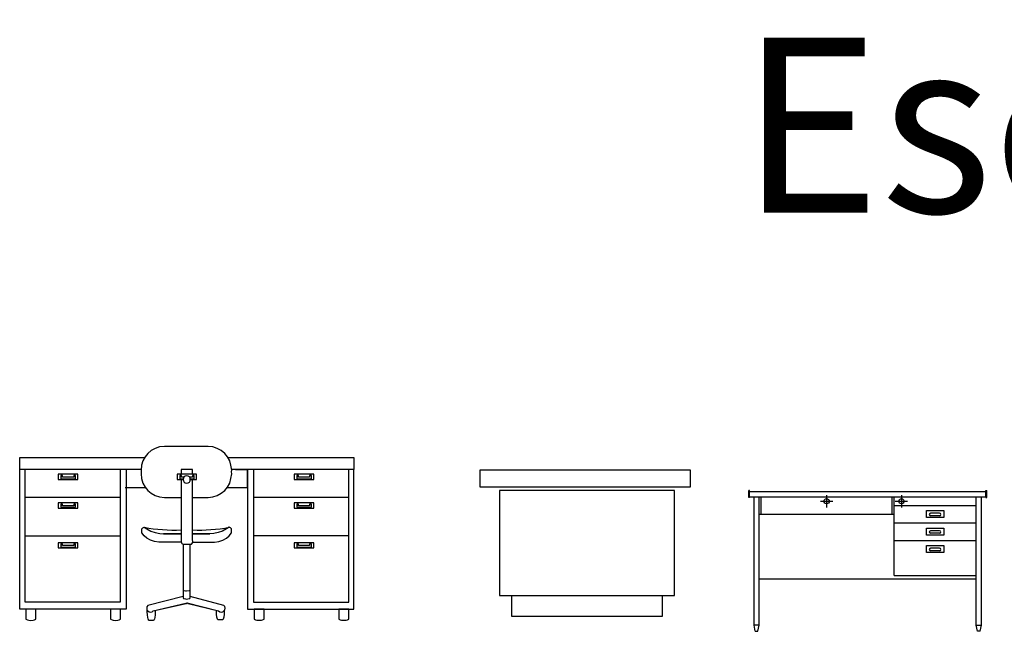
# Model space of a CAD drawing. Units: millimetres. Extents: x 0.2 to 29.2, y 0 to 18.1.
# Drawn here: x 0.4 to 6, y 14.6 to 18.1 of the extents above; entities that cross this region are included whole.
import ezdxf

# ---------------------------------------------------------------- set-up
doc = ezdxf.new("R2010")
doc.units = ezdxf.units.MM
doc.layers.add('BLOCK', color=6, linetype='Continuous')
doc.layers.add('NOI THAT', color=42, linetype='Continuous')
doc.styles.add('HELVE', font='txt')

# ---------------------------------------------------------------- blocks, each defined once
blk = doc.blocks.new('A$C3F453141')
at = {"layer": 'BLOCK', "color": 3}
for points in [[(0, 863.3), (0, 863.3), (0, 932.7), (715.1, 932.7)], [(1189.7, 932.7), (1910.2, 932.7), (1910.2, 863.3)], [(0, 65.3), (0, 863.3)], [(576.5, 106), (576.5, 863.3), (29.9, 863.3), (29.9, 106), (576.5, 106)], [(1880.3, 104.7), (1880.3, 863.3), (1335.1, 863.3), (1335.1, 104.7), (1880.3, 104.7)], [(1910.2, 65.3), (1910.2, 863.3)], [(607.7, 761.4), (607.7, 65.3), (0, 65.3)], [(602.3, 761.4), (717.7, 761.4)], [(602.3, 761.4), (607.7, 761.4)], [(1187.1, 761.4), (1302.5, 761.4)], [(1302.5, 761.4), (1302.5, 65.3), (1910.2, 65.3)]]:
    blk.add_lwpolyline(points, dxfattribs=at)
at = {"layer": 'BLOCK', "color": 2}
for points in [[(693.7, 863.3), (607.7, 863.3), (607.7, 761.4)], [(1302.5, 761.4), (1302.5, 863.3), (1211, 863.3)], [(1233.1, 863.3), (1302.5, 863.3), (1302.5, 761.4)]]:
    blk.add_lwpolyline(points, dxfattribs=at)
at = {"layer": 'NOI THAT'}
for points in [[(1209.7, 849.5), (1211.4, 860.6), (1211.4, 860.6), (1207.3, 887.8), (1200.5, 912.3), (1188.3, 935.4), (1172, 955.8), (1151.6, 972.1), (1128.5, 984.3), (1104, 992.5), (1076.8, 995.2), (826.6, 995.2), (799.4, 992.5), (775, 984.3), (751.9, 972.1), (732.8, 955.8), (716.5, 935.4), (704.3, 912.3), (696.1, 887.8), (693.4, 860.6), (693.4, 860.6), (694.5, 849.5)], [(693.7, 863.3), (0, 863.3)], [(694.5, 849.5), (693.4, 838.9), (693.4, 838.9), (696.1, 811.7), (704.3, 785.8), (716.5, 762.7), (732.8, 743.7), (751.9, 727.4), (775, 715.1), (799.4, 707), (826.6, 704.3), (921.8, 704.3)], [(987.1, 836.1), (987.1, 863.3), (921.8, 863.3), (921.8, 836.1)], [(1076.8, 704.3), (1104, 707), (1128.5, 715.1), (1151.6, 727.4), (1172, 743.7), (1188.3, 762.7), (1200.5, 785.8), (1207.3, 811.7), (1211.4, 838.9), (1211.4, 838.9), (1209.7, 849.5)], [(1910.2, 863.3), (1207.5, 863.3)], [(331.7, 806.2), (331.7, 836.1), (220.3, 836.1), (220.3, 806.2), (331.7, 806.2)], [(308.6, 829.4), (308.6, 819.8), (244.7, 819.8), (244.7, 829.4), (235.2, 829.4), (235.2, 810.3), (318.1, 810.3), (318.1, 829.4), (308.6, 829.4)], [(1010.2, 806.2), (1010.2, 836.1), (900, 836.1), (900, 806.2), (934, 806.2)], [(938.7, 819.8), (924.5, 819.8), (924.5, 829.4), (915, 829.4), (915, 810.3), (934.7, 810.3)], [(921.8, 806.2), (921.8, 462.3), (923.2, 451.4), (924.5, 444.6), (925.9, 440.5), (930, 437.8), (939.5, 436.4), (954.4, 436.4), (970.7, 436.4), (981.6, 436.4), (984.3, 439.1), (987.1, 443.2), (988.4, 450), (987.1, 462.3)], [(954.4, 784.5), (962.6, 787.2), (969.4, 791.3), (973.5, 798.1), (974.8, 806.2), (973.5, 814.4), (969.4, 821.2), (962.6, 825.3), (954.4, 826.6), (946.3, 825.3), (939.5, 821.2), (935.4, 814.4), (934, 806.2), (935.4, 798.1), (939.5, 791.3), (946.3, 787.2), (954.4, 784.5)], [(987.1, 829.4), (987.1, 819.8), (970.2, 819.8)], [(974.1, 810.3), (997.9, 810.3), (997.9, 829.4), (987.1, 829.4)], [(974.8, 806.2), (1010.2, 806.2)], [(987.1, 462.3), (987.1, 806.2)], [(1680.5, 806.2), (1680.5, 836.1), (1569, 836.1), (1569, 806.2), (1680.5, 806.2)], [(1656, 829.4), (1656, 819.8), (1593.4, 819.8), (1593.4, 829.4), (1583.9, 829.4), (1583.9, 810.3), (1666.9, 810.3), (1666.9, 829.4), (1656, 829.4)], [(31.3, 705.6), (576.5, 705.6)], [(987.1, 704.3), (1076.8, 704.3)], [(1336.5, 705.6), (1883, 705.6)], [(331.7, 643.1), (331.7, 673), (220.3, 673), (220.3, 643.1), (331.7, 643.1)], [(308.6, 666.2), (308.6, 656.7), (244.7, 656.7), (244.7, 666.2), (235.2, 666.2), (235.2, 647.2), (318.1, 647.2), (318.1, 666.2), (308.6, 666.2)], [(1680.5, 643.1), (1680.5, 673), (1569, 673), (1569, 643.1), (1680.5, 643.1)], [(1656, 666.2), (1656, 656.7), (1593.4, 656.7), (1593.4, 666.2), (1583.9, 666.2), (1583.9, 647.2), (1666.9, 647.2), (1666.9, 666.2), (1656, 666.2)], [(711.1, 533), (727.4, 523.7), (749.4, 510.5), (774, 502.4), (799.9, 497.2), (822.6, 496.3), (921.8, 496.3)], [(1197.8, 533), (1181.5, 523.7), (1159.4, 510.5), (1134.9, 502.4), (1108.9, 497.2), (1086.3, 496.3), (987.1, 496.3)], [(31.3, 484), (576.5, 484)], [(921, 447.3), (822.6, 447.3), (795.4, 448.7), (770.9, 452.7), (747.8, 459.5), (727.4, 470.4), (711.1, 484), (698.8, 501.7)], [(921.8, 496.3), (822.6, 496.3)], [(987.1, 496.3), (1086.3, 496.3)], [(987.9, 447.3), (1086.3, 447.3), (1113.5, 448.7), (1138, 452.7), (1161.1, 459.5), (1181.5, 470.4), (1197.8, 484), (1210, 501.7)], [(1336.5, 485.4), (1883, 485.4)], [(331.7, 414.7), (331.7, 444.6), (220.3, 444.6), (220.3, 414.7), (331.7, 414.7)], [(308.6, 437.8), (308.6, 428.3), (244.7, 428.3), (244.7, 437.8), (235.2, 437.8), (235.2, 418.8), (318.1, 418.8), (318.1, 437.8), (308.6, 437.8)], [(936.3, 171.3), (936.3, 436.9)], [(973, 436.4), (973, 171.3)], [(1680.5, 414.7), (1680.5, 444.6), (1569, 444.6), (1569, 414.7), (1680.5, 414.7)], [(1656, 437.8), (1656, 428.3), (1593.4, 428.3), (1593.4, 437.8), (1583.9, 437.8), (1583.9, 418.8), (1666.9, 418.8), (1666.9, 437.8), (1656, 437.8)], [(974.4, 174), (973, 171.3), (968.9, 169.9), (954, 167.2), (947.2, 168.6), (940.4, 169.9), (936.3, 171.3), (935, 174), (935, 129.2), (936.3, 126.4), (940.4, 125.1), (947.2, 123.7), (954, 122.4), (968.9, 125.1), (973, 126.4), (974.4, 129.2), (974.4, 174)], [(935, 137.1), (732.4, 85.9), (726.9, 77.7), (725.6, 69.6), (726.9, 61.4), (732.4, 54.6), (732.4, 54.6), (739.2, 49.2), (748.7, 47.8), (756.8, 49.2), (763.6, 54.6), (956.7, 100.6), (956.7, 100.6), (956.7, 100.6), (1136.2, 54.6), (1144.3, 49.2), (1152.5, 47.8), (1160.6, 49.2), (1167.4, 54.6), (1167.4, 54.6), (1172.9, 61.4), (1174.2, 69.6), (1172.9, 79.1), (1167.4, 85.9), (1167.4, 85.9), (974.4, 136.6)], [(63.9, 0), (77.5, 1.4), (84.3, 4.1), (92.5, 8.2), (92.5, 65.3), (63.9, 65.3), (35.3, 65.3), (35.3, 8.2), (44.9, 4.1), (51.7, 1.4), (63.9, 0)], [(547.9, 0), (561.5, 1.4), (568.3, 4.1), (576.5, 8.2), (576.5, 65.3), (547.9, 65.3), (519.4, 65.3), (519.4, 8.2), (527.5, 4.1), (534.3, 1.4), (547.9, 0)], [(732.4, 85.9), (726.9, 77.7), (725.6, 69.6), (726.9, 61.4), (732.4, 54.6), (732.4, 54.6), (739.2, 49.2), (748.7, 47.8), (756.8, 49.2), (763.6, 54.6), (951.3, 97.9), (956.7, 100.6), (963.5, 97.9), (1136.2, 54.6), (1144.3, 49.2), (1152.5, 47.8), (1160.6, 49.2), (1167.4, 54.6), (1167.4, 54.6), (1172.9, 61.4), (1174.2, 69.6), (1172.9, 79.1), (1167.4, 85.9)], [(773.7, 56.9), (774.5, 49.2), (773.2, 32.9), (771.8, 16.5), (770.4, 9.7), (767.7, 4.3), (766.4, 1.6), (763.6, 0.2), (739.2, 0.2), (736.5, 1.6), (735.1, 4.3), (733.7, 9.7), (732.4, 16.5), (729.7, 32.9), (728.3, 49.2), (729.2, 58.5)], [(1168.8, 56.3), (1168.8, 50.5), (1168.8, 35.6), (1166.1, 19.3), (1164.7, 12.5), (1163.4, 7), (1160.6, 4.3), (1159.3, 2.9), (1134.8, 2.9), (1132.1, 4.3), (1130.7, 7), (1128, 12.5), (1126.7, 19.3), (1123.9, 35.6), (1123.9, 50.5), (1123.9, 57.7)], [(1367.7, 1.4), (1381.3, 1.4), (1388.1, 4.1), (1396.3, 8.2), (1396.3, 65.3), (1367.7, 65.3), (1339.2, 65.3), (1339.2, 8.2), (1347.4, 4.1), (1354.2, 1.4), (1367.7, 1.4)], [(1851.8, 1.4), (1865.4, 1.4), (1872.2, 4.1), (1880.3, 8.2), (1880.3, 65.3), (1851.8, 65.3), (1823.2, 65.3), (1823.2, 8.2), (1831.4, 4.1), (1838.2, 1.4), (1851.8, 1.4)]]:
    blk.add_lwpolyline(points, dxfattribs=at)
for points in [[(698.8, 501.7), (698.8, 524.3, -0.304148), (711.1, 533)], [(1210, 501.7), (1210, 524.3, 0.304148), (1197.8, 533)]]:
    blk.add_lwpolyline(points, format="xyb", dxfattribs=at)
for centre, start, end in [((884.7, 1498.8), 259.8098, 272.1677), ((1024.2, 1498.8), 267.8323, 280.1902)]:
    blk.add_arc(centre, 981.4, start, end, dxfattribs=at)
blk = doc.blocks.new('A$C0DF7683E')
at = {"layer": 'BLOCK', "color": 3}
for p, q in [((0, 765), (0, 805)), ((5, 805), (0, 805)), ((5, 765), (5, 805)), ((5, 800), (1355, 800)), ((1355, 765), (1355, 805)), ((1355, 805), (1360, 805)), ((1360, 765), (1360, 805)), ((5, 765), (0, 765)), ((5, 770), (1355, 770)), ((30, 35), (30, 770)), ((60, 35), (60, 770)), ((830, 320), (830, 770)), ((1300, 35), (1300, 770)), ((1330, 35), (1330, 770)), ((1355, 765), (1360, 765)), ((60, 670), (830, 670)), ((60, 300), (1300, 300))]:
    blk.add_line(p, q, dxfattribs=at)
at = {"layer": 'NOI THAT'}
for p, q in [((70, 670), (70, 770)), ((410, 744), (480, 744)), ((445, 779), (445, 709)), ((820, 670), (820, 770)), ((837.4, 744), (907.4, 744)), ((872.4, 779), (872.4, 709)), ((830, 720), (1300, 720)), ((1015, 690.6), (1115, 690.6)), ((1015, 650.6), (1015, 690.6)), ((1090.8, 675.6), (1039.2, 675.6)), ((1115, 690.6), (1115, 650.6)), ((830, 620), (1300, 620)), ((1115, 650.6), (1015, 650.6)), ((1090.8, 660.6), (1039.2, 660.6)), ((1015, 550.6), (1015, 590.6)), ((1015, 590.6), (1115, 590.6)), ((1090.8, 575.6), (1039.2, 575.6)), ((1115, 590.6), (1115, 550.6)), ((830, 520), (1300, 520)), ((1115, 550.6), (1015, 550.6)), ((1090.8, 560.6), (1039.2, 560.6)), ((1015, 450.6), (1015, 490.6)), ((1015, 490.6), (1115, 490.6)), ((1115, 450.6), (1015, 450.6)), ((1090.8, 475.6), (1039.2, 475.6)), ((1090.8, 460.6), (1039.2, 460.6)), ((1115, 490.6), (1115, 450.6)), ((830, 320), (1300, 320)), ((37.5, 0), (30, 35)), ((60, 35), (30, 35)), ((52.5, 0), (60, 35)), ((1307.5, 0), (1300, 35)), ((1300, 35), (1330, 35)), ((1322.5, 0), (1330, 35)), ((37.5, 0), (52.5, 0)), ((1322.5, 0), (1307.5, 0))]:
    blk.add_line(p, q, dxfattribs=at)
for centre in [(445, 744), (872.4, 744)]:
    blk.add_circle(centre, 15, dxfattribs=at)
for centre, start, end in [((1039.2, 668.1), 90, 270), ((1090.8, 668.1), 270, 90), ((1039.2, 568.1), 90, 270), ((1090.8, 568.1), 270, 90), ((1039.2, 468.1), 90, 270), ((1090.8, 468.1), 270, 90)]:
    blk.add_arc(centre, 7.5, start, end, dxfattribs=at)
blk = doc.blocks.new('A$C1BD543E5')
at = {"layer": 'NOI THAT', "linetype": 'ByBlock'}
for points in [[(0, 840), (1200, 840), (1200, 740), (0, 740)], [(110, 120), (1110, 120), (1110, 720), (110, 720)], [(180, 120), (1040, 120), (1040, 0), (180, 0)]]:
    blk.add_lwpolyline(points, close=True, dxfattribs=at)

msp = doc.modelspace()

# ---------------------------------------------------------------- block references
at = {"layer": 'NOI THAT', "xscale": 0.001000000000000332, "yscale": 0.001000000000000332, "zscale": 0.001000000000000332}
for name, p in [('A$C3F453141', (0.3857, 14.7003)), ('A$C1BD543E5', (3.0178, 14.7229)), ('A$C0DF7683E', (4.5517, 14.6383))]:
    msp.add_blockref(name, p, dxfattribs=at)

# ---------------------------------------------------------------- texts
at = {"linetype": 'ByBlock', "insert": (11.1427, 17.4034), "char_height": 1, "attachment_point": 5, "style": 'HELVE'}
msp.add_mtext('Escritorios  - Oficinas', dxfattribs=at)

doc.saveas('drawing.dxf')
